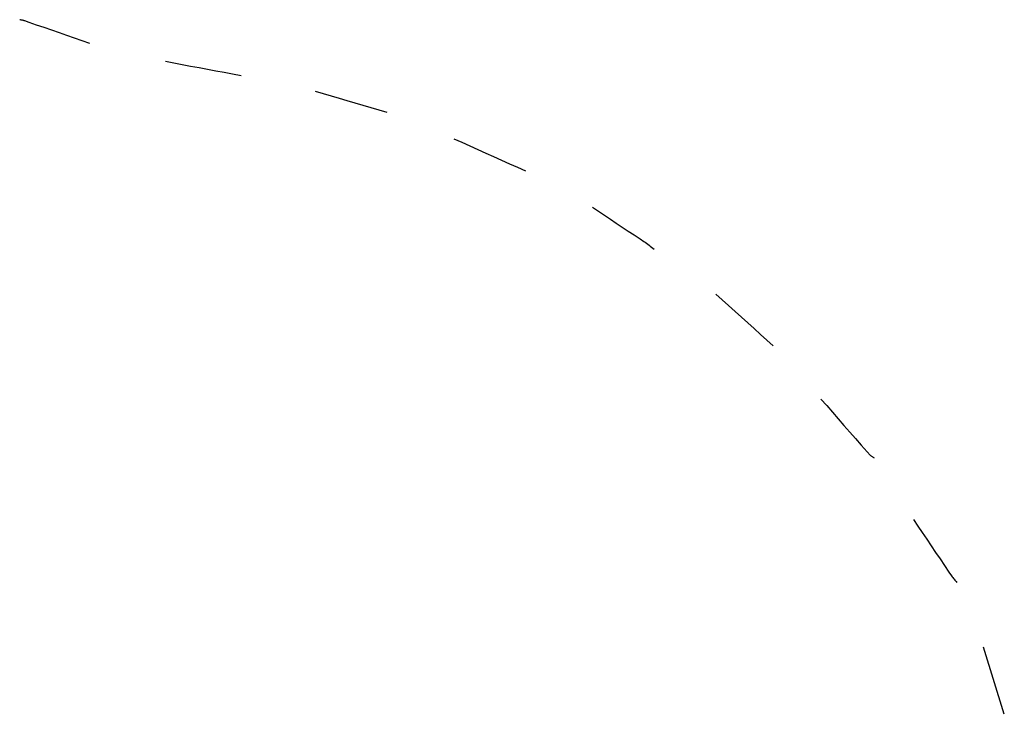
# Model space of a CAD drawing. Extents: x 0 to 8029, y 0 to 4205.
# Drawn here: x 5740 to 7966, y 2083 to 3654 of the extents above; entities that cross this region are included whole.
import ezdxf

# ---------------------------------------------------------------- set-up
doc = ezdxf.new("R2010")
doc.units = 0
doc.header["$LTSCALE"] = 25.4
doc.layers.get('0').update_dxf_attribs({"color": 13, "linetype": 'CONTINUOUS'})
doc.layers.add('VRSTVA_1', color=7, linetype='CONTINUOUS')

msp = doc.modelspace()

# ---------------------------------------------------------------- linework, layer by layer
at = {"color": 9}
msp.add_line((7966, 2082.8, 2.1), (7919.3, 2234.4, 3.3), dxfattribs=at)
at = {"layer": 'VRSTVA_1', "color": 7}
for p, q in [((5741.9, 3653.5, 4.7), (5740.4, 3653.8, 4.7)), ((5743.4, 3653.1, 4.7), (5741.9, 3653.5, 4.7)), ((5744.9, 3652.8, 4.7), (5743.4, 3653.1, 4.7)), ((5746.4, 3652.5, 4.7), (5744.9, 3652.8, 4.7)), ((5747.9, 3652.1, 4.7), (5746.4, 3652.5, 4.7)), ((5749.4, 3651.7, 4.7), (5747.9, 3652.1, 4.7)), ((5750.8, 3651.3, 4.7), (5749.4, 3651.7, 4.7)), ((5752.3, 3650.9, 4.7), (5750.8, 3651.3, 4.7)), ((5761.6, 3647.7, 4.7), (5752.3, 3650.9, 4.7)), ((5778.7, 3641.7, 4.7), (5761.6, 3647.7, 4.7)), ((5795.9, 3635.8, 4.7), (5778.7, 3641.7, 4.7)), ((5813, 3629.8, 4.7), (5795.9, 3635.8, 4.7)), ((5830.2, 3623.9, 4.7), (5813, 3629.8, 4.7)), ((5847.3, 3617.9, 4.7), (5830.2, 3623.9, 4.7)), ((5864.4, 3611.9, 4.7), (5847.3, 3617.9, 4.7)), ((5881.6, 3606, 4.7), (5864.4, 3611.9, 4.7)), ((5898.7, 3600, 4.7), (5881.6, 3606, 4.7)), ((6088.7, 3555.3, 4.7), (6069.7, 3558.9, 4.7)), ((6107.7, 3551.8, 4.7), (6088.7, 3555.3, 4.7)), ((6126.7, 3548.3, 4.7), (6107.7, 3551.8, 4.7)), ((6145.7, 3544.8, 4.7), (6126.7, 3548.3, 4.7)), ((6164.7, 3541.3, 4.7), (6145.7, 3544.8, 4.7)), ((6183.7, 3537.7, 4.7), (6164.7, 3541.3, 4.7)), ((6202.7, 3534.2, 4.7), (6183.7, 3537.7, 4.7)), ((6221.7, 3530.7, 4.7), (6202.7, 3534.2, 4.7)), ((6240.7, 3527.2, 4.7), (6221.7, 3530.7, 4.7)), ((6408.5, 3492.4, 4.7), (6426.4, 3487.1, 4.7)), ((6426.4, 3487.1, 4.7), (6444.3, 3481.8, 4.7)), ((6444.3, 3481.8, 4.7), (6462.3, 3476.5, 4.7)), ((6462.3, 3476.5, 4.7), (6480.2, 3471.3, 4.7)), ((6480.2, 3471.3, 4.7), (6498.2, 3466, 4.7)), ((6498.2, 3466, 4.7), (6516.1, 3460.7, 4.7)), ((6516.1, 3460.7, 4.7), (6534.1, 3455.4, 4.7)), ((6534.1, 3455.4, 4.7), (6552, 3450.1, 4.7)), ((6552, 3450.1, 4.7), (6569.9, 3444.9, 4.7)), ((6721.9, 3384.7, 4.7), (6739.9, 3376.6, 4.7)), ((6739.9, 3376.6, 4.7), (6757.8, 3368.5, 4.7)), ((6757.8, 3368.5, 4.7), (6775.7, 3360.4, 4.7)), ((6775.7, 3360.4, 4.7), (6793.7, 3352.3, 4.7)), ((6793.7, 3352.3, 4.7), (6811.6, 3344.2, 4.7)), ((6811.6, 3344.2, 4.7), (6829.6, 3336.2, 4.7)), ((6829.6, 3336.2, 4.7), (6847.5, 3328.1, 4.7)), ((6847.5, 3328.1, 4.7), (6865.5, 3320, 4.7)), ((6865.5, 3320, 4.7), (6883.4, 3311.9, 4.7)), ((7035.4, 3229.6, 4.7), (7048.8, 3220.6, 4.7)), ((7048.8, 3220.6, 4.7), (7062.2, 3211.7, 4.7)), ((7062.2, 3211.7, 4.7), (7075.6, 3202.8, 4.7)), ((7075.6, 3202.8, 4.7), (7089, 3193.8, 4.7)), ((7089, 3193.8, 4.7), (7102.4, 3184.9, 4.7)), ((7102.4, 3184.9, 4.7), (7115.8, 3175.9, 4.7)), ((7115.8, 3175.9, 4.7), (7129.2, 3167, 4.7)), ((7129.2, 3167, 4.7), (7142.6, 3158, 4.7)), ((7142.6, 3158, 4.7), (7150.9, 3152.5, 4.7)), ((7150.9, 3152.5, 4.7), (7153.9, 3150.3, 4.7)), ((7153.9, 3150.3, 4.7), (7156.9, 3148.1, 4.7)), ((7156.9, 3148.1, 4.7), (7159.9, 3145.9, 4.7)), ((7159.9, 3145.9, 4.7), (7162.9, 3143.6, 4.7)), ((7162.9, 3143.6, 4.7), (7165.8, 3141.4, 4.7)), ((7165.8, 3141.4, 4.7), (7168.8, 3139.1, 4.7)), ((7168.8, 3139.1, 4.7), (7171.7, 3136.8, 4.7)), ((7171.7, 3136.8, 4.7), (7174.7, 3134.6, 4.7)), ((7314, 3033.3, 4.7), (7328.4, 3020.2, 4.7)), ((7328.4, 3020.2, 4.7), (7342.9, 3007.2, 4.7)), ((7342.9, 3007.2, 4.7), (7357.3, 2994.2, 4.7)), ((7357.3, 2994.2, 4.7), (7371.7, 2981.2, 4.7)), ((7371.7, 2981.2, 4.7), (7386.1, 2968.2, 4.7)), ((7386.1, 2968.2, 4.7), (7400.6, 2955.2, 4.7)), ((7400.6, 2955.2, 4.7), (7415, 2942.1, 4.7)), ((7415, 2942.1, 4.7), (7429.4, 2929.1, 4.7)), ((7429.4, 2929.1, 4.7), (7443.8, 2916.1, 4.7)), ((7551.5, 2795.8, 4.7), (7564.5, 2780.9, 4.7)), ((7564.5, 2780.9, 4.7), (7577.5, 2766, 4.7)), ((7577.5, 2766, 4.7), (7590.6, 2751.1, 4.7)), ((7590.6, 2751.1, 4.7), (7603.6, 2736.2, 4.7)), ((7603.6, 2736.2, 4.7), (7616.7, 2721.3, 4.7)), ((7616.7, 2721.3, 4.7), (7629.7, 2706.4, 4.7)), ((7629.7, 2706.4, 4.7), (7642.8, 2691.5, 4.7)), ((7642.8, 2691.5, 4.7), (7655.8, 2676.7, 4.7)), ((7655.8, 2676.7, 4.7), (7662.8, 2668.7, 4.7)), ((7662.8, 2668.7, 4.7), (7663.8, 2667.9, 4.7)), ((7663.8, 2667.9, 4.7), (7664.8, 2667.1, 4.7)), ((7664.8, 2667.1, 4.7), (7666, 2666.3, 4.7)), ((7666, 2666.3, 4.7), (7667.1, 2665.6, 4.7)), ((7667.1, 2665.6, 4.7), (7668.3, 2664.9, 4.7)), ((7668.3, 2664.9, 4.7), (7669.5, 2664.2, 4.7)), ((7669.5, 2664.2, 4.7), (7670.7, 2663.5, 4.7)), ((7670.7, 2663.5, 4.7), (7671.8, 2662.8, 4.7)), ((7760.4, 2523.5, 4.7), (7770.5, 2508.6, 4.7)), ((7770.5, 2508.6, 4.7), (7780.6, 2493.7, 4.7)), ((7780.6, 2493.7, 4.7), (7790.6, 2478.8, 4.7)), ((7790.6, 2478.8, 4.7), (7800.7, 2463.9, 4.7)), ((7800.7, 2463.9, 4.7), (7810.7, 2449, 4.7)), ((7810.7, 2449, 4.7), (7820.8, 2434.1, 4.7)), ((7820.8, 2434.1, 4.7), (7830.9, 2419.2, 4.7)), ((7830.9, 2419.2, 4.7), (7840.9, 2404.3, 4.7)), ((7840.9, 2404.3, 4.7), (7846.7, 2395.9, 4.7)), ((7846.7, 2395.9, 4.7), (7848.1, 2394, 4.7)), ((7848.1, 2394, 4.7), (7849.5, 2392.1, 4.7)), ((7849.5, 2392.1, 4.7), (7851, 2390.2, 4.7)), ((7851, 2390.2, 4.7), (7852.5, 2388.4, 4.7)), ((7852.5, 2388.4, 4.7), (7854, 2386.5, 4.7)), ((7854, 2386.5, 4.7), (7855.6, 2384.7, 4.7)), ((7855.6, 2384.7, 4.7), (7857.1, 2382.9, 4.7)), ((7857.1, 2382.9, 4.7), (7858.6, 2381, 4.7))]:
    msp.add_line(p, q, dxfattribs=at)

doc.saveas('drawing.dxf')
